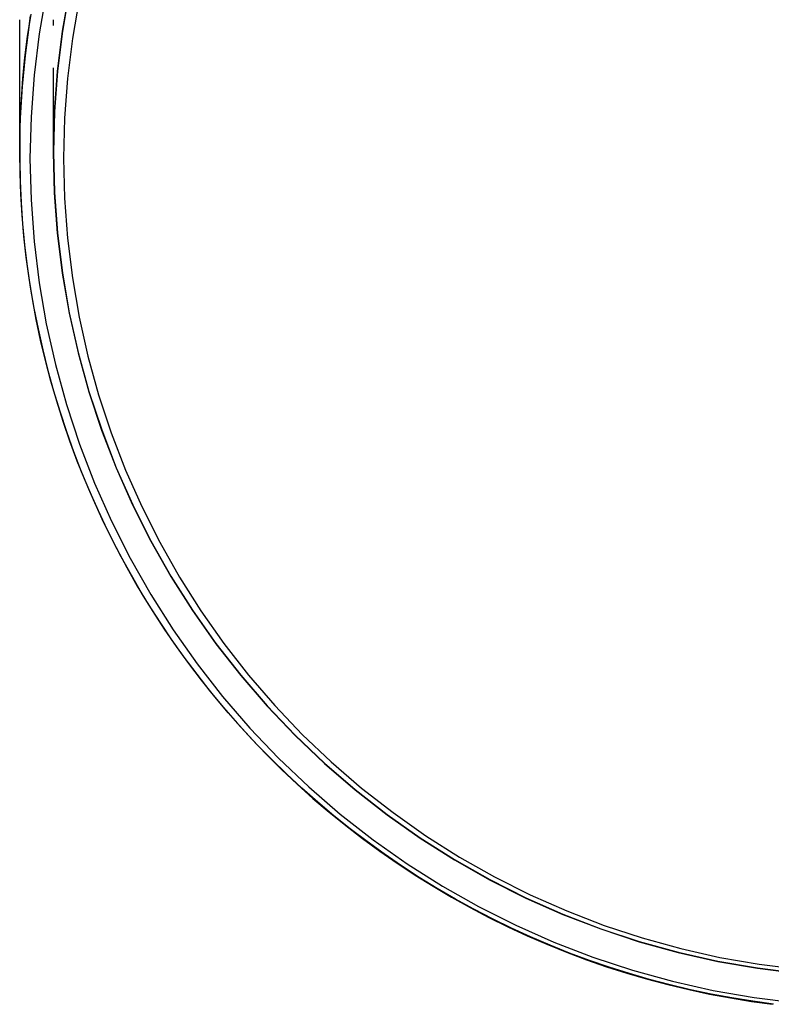
# Model space of a CAD drawing. Extents: x 0 to 795, y -485 to 124.
# Drawn here: x 609 to 653, y -114 to -56 of the extents above; entities that cross this region are included whole.
import ezdxf

# ---------------------------------------------------------------- set-up
doc = ezdxf.new("R2010")
doc.units = 0
doc.header["$LTSCALE"] = 20
doc.linetypes.add('AUSGEZOGEN', pattern=[0])
doc.linetypes.add('VERDECKT', pattern=[0.375, 0.25, -0.125])
doc.layers.get('0').update_dxf_attribs({"linetype": 'AUSGEZOGEN'})
doc.layers.add('01376X10', color=7, linetype='CONTINUOUS')

# ---------------------------------------------------------------- blocks, each defined once
blk = doc.blocks.new('A$C724E6484')
at = {"color": 3, "linetype": 'AUSGEZOGEN', "extrusion": (-2e-16, 1, -2e-16)}
blk.add_line((-51, -63.56383), (-51, -55.71113), dxfattribs=at)
at = {"color": 1, "linetype": 'VERDECKT', "extrusion": (-2e-16, 1, -2e-16)}
blk.add_line((-49, -63.56383), (-49, -55.71113), dxfattribs=at)
at = {"color": 1, "linetype": 'VERDECKT'}
for points in [[(-51, -63.5638, 0), (-50.9962, -62.9389, 0), (-50.9846, -62.314, 0), (-50.9654, -61.6894, 0), (-50.9386, -61.065, 0), (-50.904, -60.441, 0), (-50.8618, -59.8175, 0), (-50.8119, -59.1945, 0), (-50.7544, -58.5722, 0), (-50.6893, -57.9506, 0), (-50.6165, -57.3299, 0), (-50.536, -56.7101, 0), (-50.448, -56.0914, 0), (-50.3524, -55.4738, 0)], [(-50.3418, -55.3786, 0), (-50.4378, -55.9899, 0), (-50.5264, -56.6024, 0), (-50.6074, -57.2158, 0), (-50.6811, -57.8302, 0), (-50.7472, -58.4455, 0), (-50.8058, -59.0615, 0), (-50.857, -59.6782, 0), (-50.9006, -60.2954, 0), (-50.9367, -60.9131, 0), (-50.9653, -61.5313, 0), (-50.9864, -62.1497, 0), (-51, -62.7683, 0)], [(-49.4243, -54.1201, 0), (-49.8472, -56.5537, 0), (-50.1499, -59.0051, 0), (-50.3319, -61.4684, 0), (-50.3926, -63.9377, 0), (-50.3319, -66.4069, 0), (-50.1499, -68.8703, 0), (-49.8472, -71.3217, 0), (-49.4243, -73.7553, 0), (-48.8824, -76.1653, 0), (-48.2227, -78.5458, 0), (-47.4469, -80.8912, 0), (-46.5567, -83.1956, 0), (-45.5544, -85.4537, 0), (-44.4423, -87.66, 0), (-43.2232, -89.8091, 0), (-41.8999, -91.8959, 0), (-40.4757, -93.9153, 0), (-38.954, -95.8625, 0), (-37.3385, -97.7329, 0), (-35.6329, -99.5217, 0), (-33.8416, -101.225, 0), (-31.9687, -102.838, 0), (-30.0188, -104.358, 0), (-27.9966, -105.78, 0), (-25.907, -107.102, 0), (-23.7549, -108.319, 0), (-21.5456, -109.43, 0), (-19.2844, -110.43, 0), (-16.9768, -111.319, 0), (-14.6282, -112.094, 0), (-12.2444, -112.753, 0), (-9.83111, -113.294, 0), (-7.39413, -113.716, 0), (-4.93934, -114.019, 0)], [(-48.0647, -54.0263, 0), (-48.476, -56.393, 0), (-48.7704, -58.777, 0), (-48.9474, -61.1725, 0), (-49.0064, -63.5738, 0), (-48.9474, -65.9752, 0), (-48.7704, -68.3707, 0), (-48.476, -70.7547, 0), (-48.0647, -73.1214, 0), (-47.5377, -75.4651, 0), (-46.8962, -77.7801, 0), (-46.1417, -80.0609, 0), (-45.276, -82.302, 0), (-44.3012, -84.498, 0), (-43.2198, -86.6436, 0), (-42.0342, -88.7336, 0), (-40.7473, -90.763, 0), (-39.3623, -92.7268, 0), (-37.8824, -94.6205, 0), (-36.3113, -96.4394, 0), (-34.6527, -98.179, 0), (-32.9107, -99.8353, 0), (-31.0893, -101.404, 0), (-29.1931, -102.882, 0), (-27.2265, -104.265, 0), (-25.1943, -105.55, 0), (-23.1014, -106.734, 0), (-20.9529, -107.814, 0), (-18.7539, -108.788, 0), (-16.5098, -109.652, 0), (-14.2258, -110.406, 0), (-11.9076, -111.046, 0), (-9.56067, -111.573, 0), (-7.19073, -111.983, 0), (-4.80347, -112.277, 0)], [(-48.0585, -54.0182, 0), (-48.4696, -56.3844, 0), (-48.7641, -58.7679, 0), (-48.941, -61.163, 0), (-49, -63.5638, 0), (-48.941, -65.9647, 0), (-48.7641, -68.3597, 0), (-48.4696, -70.7432, 0), (-48.0585, -73.1094, 0), (-47.5315, -75.4526, 0), (-46.8901, -77.7672, 0), (-46.1357, -80.0475, 0), (-45.2701, -82.2882, 0), (-44.2955, -84.4837, 0), (-43.2141, -86.6288, 0), (-42.0287, -88.7184, 0), (-40.742, -90.7474, 0), (-39.3572, -92.7109, 0), (-37.8775, -94.6041, 0), (-36.3066, -96.4226, 0), (-34.6482, -98.1619, 0), (-32.9064, -99.8179, 0), (-31.0853, -101.387, 0), (-29.1893, -102.864, 0), (-27.2229, -104.247, 0), (-25.191, -105.532, 0), (-23.0984, -106.715, 0), (-20.9502, -107.795, 0), (-18.7515, -108.768, 0), (-16.5076, -109.633, 0), (-14.2239, -110.386, 0), (-11.906, -111.027, 0), (-9.55943, -111.553, 0), (-7.18979, -111.963, 0), (-4.80284, -112.257, 0)], [(-47.4702, -54.4991, 0), (-47.8763, -56.8365, 0), (-48.1671, -59.191, 0), (-48.3419, -61.5569, 0), (-48.4002, -63.9286, 0), (-48.3419, -66.3002, 0), (-48.1671, -68.6661, 0), (-47.8763, -71.0206, 0), (-47.4702, -73.358, 0), (-46.9497, -75.6727, 0), (-46.3161, -77.9591, 0), (-45.5709, -80.2117, 0), (-44.716, -82.4251, 0), (-43.7533, -84.5939, 0), (-42.6852, -86.713, 0), (-41.5142, -88.7771, 0), (-40.2433, -90.7814, 0), (-38.8754, -92.721, 0), (-37.4139, -94.5912, 0), (-35.8622, -96.3875, 0), (-34.2241, -98.1057, 0), (-32.5036, -99.7415, 0), (-30.7048, -101.291, 0), (-28.832, -102.751, 0), (-26.8897, -104.117, 0), (-24.8827, -105.386, 0), (-22.8157, -106.555, 0), (-20.6938, -107.622, 0), (-18.522, -108.583, 0), (-16.3055, -109.437, 0), (-14.0498, -110.181, 0), (-11.7603, -110.814, 0), (-9.44241, -111.334, 0), (-7.10178, -111.739, 0), (-4.74405, -112.03, 0)]]:
    blk.add_polyline3d(points, dxfattribs=at)
at = {"color": 3, "linetype": 'AUSGEZOGEN'}
for points in [[(-51, -62.7683, 0), (-51.0043, -64.0311, 0), (-50.9773, -65.2935, 0), (-50.919, -66.5549, 0), (-50.8293, -67.8144, 0), (-50.7084, -69.0714, 0), (-50.5564, -70.3249, 0), (-50.3733, -71.5743, 0), (-50.1592, -72.8188, 0), (-49.9143, -74.0576, 0), (-49.6388, -75.29, 0), (-49.3327, -76.5152, 0), (-48.9963, -77.7324, 0), (-48.6298, -78.9409, 0), (-48.2334, -80.14, 0), (-47.8074, -81.3289, 0), (-47.352, -82.5069, 0), (-46.8675, -83.6732, 0), (-46.3542, -84.8272, 0), (-45.8124, -85.9681, 0), (-45.2424, -87.0953, 0), (-44.6447, -88.208, 0), (-44.0195, -89.3056, 0), (-43.3672, -90.3874, 0), (-42.6883, -91.4527, 0), (-41.9832, -92.5008, 0), (-41.2523, -93.5312, 0), (-40.496, -94.5432, 0), (-39.7148, -95.5361, 0), (-38.9092, -96.5094, 0), (-38.0797, -97.4624, 0), (-37.2268, -98.3946, 0), (-36.3511, -99.3055, 0), (-35.453, -100.194, 0), (-34.5331, -101.061, 0), (-33.5919, -101.904, 0), (-32.6302, -102.724, 0), (-31.6484, -103.519, 0), (-30.6471, -104.291, 0), (-29.627, -105.037, 0), (-28.5887, -105.757, 0), (-27.5328, -106.452, 0), (-26.46, -107.121, 0), (-25.371, -107.762, 0), (-24.2663, -108.377, 0), (-23.1467, -108.964, 0), (-22.0129, -109.523, 0), (-20.8656, -110.053, 0), (-19.7055, -110.556, 0), (-18.5332, -111.029, 0), (-17.3496, -111.473, 0), (-16.1553, -111.888, 0), (-14.9511, -112.273, 0), (-13.7376, -112.628, 0), (-12.5158, -112.953, 0), (-11.2862, -113.248, 0), (-10.0497, -113.512, 0), (-8.80708, -113.745, 0), (-7.559, -113.948, 0), (-6.30628, -114.12, 0)], [(-6.24294, -114.107, 0), (-7.48325, -113.939, 0), (-8.71906, -113.74, 0), (-9.94961, -113.512, 0), (-11.1742, -113.253, 0), (-12.392, -112.964, 0), (-13.6024, -112.645, 0), (-14.8045, -112.297, 0), (-15.9978, -111.92, 0), (-17.1814, -111.513, 0), (-18.3546, -111.078, 0), (-19.5169, -110.614, 0), (-20.6673, -110.121, 0), (-21.8053, -109.601, 0), (-22.9302, -109.052, 0), (-24.0412, -108.477, 0), (-25.1378, -107.874, 0), (-26.2192, -107.245, 0), (-27.2849, -106.589, 0), (-28.3341, -105.907, 0), (-29.3662, -105.2, 0), (-30.3807, -104.468, 0), (-31.3768, -103.711, 0), (-32.3541, -102.93, 0), (-33.3118, -102.126, 0), (-34.2495, -101.298, 0), (-35.1666, -100.447, 0), (-36.0624, -99.5741, 0), (-36.9366, -98.6795, 0), (-37.7885, -97.7638, 0), (-38.6177, -96.8274, 0), (-39.4235, -95.8711, 0), (-40.2057, -94.8952, 0), (-40.9636, -93.9005, 0), (-41.6968, -92.8876, 0), (-42.405, -91.8569, 0), (-43.0875, -90.8092, 0), (-43.7442, -89.7451, 0), (-44.3744, -88.6653, 0), (-44.978, -87.5703, 0), (-45.5544, -86.4608, 0), (-46.1035, -85.3376, 0), (-46.6247, -84.2012, 0), (-47.1179, -83.0524, 0), (-47.5826, -81.8919, 0), (-48.0187, -80.7204, 0), (-48.4259, -79.5385, 0), (-48.804, -78.3469, 0), (-49.1526, -77.1465, 0), (-49.4716, -75.9379, 0), (-49.7608, -74.7218, 0), (-50.02, -73.499, 0), (-50.2492, -72.2703, 0), (-50.448, -71.0363, 0), (-50.6165, -69.7977, 0), (-50.7544, -68.5555, 0), (-50.8618, -67.3102, 0), (-50.9386, -66.0627, 0), (-50.9846, -64.8136, 0), (-51, -63.5638, 0)]]:
    blk.add_polyline3d(points, dxfattribs=at)

msp = doc.modelspace()

# ---------------------------------------------------------------- block references
at = {"layer": '01376X10'}
msp.add_blockref('A$C724E6484', (659.637, 0), dxfattribs=at)

doc.saveas('drawing.dxf')
